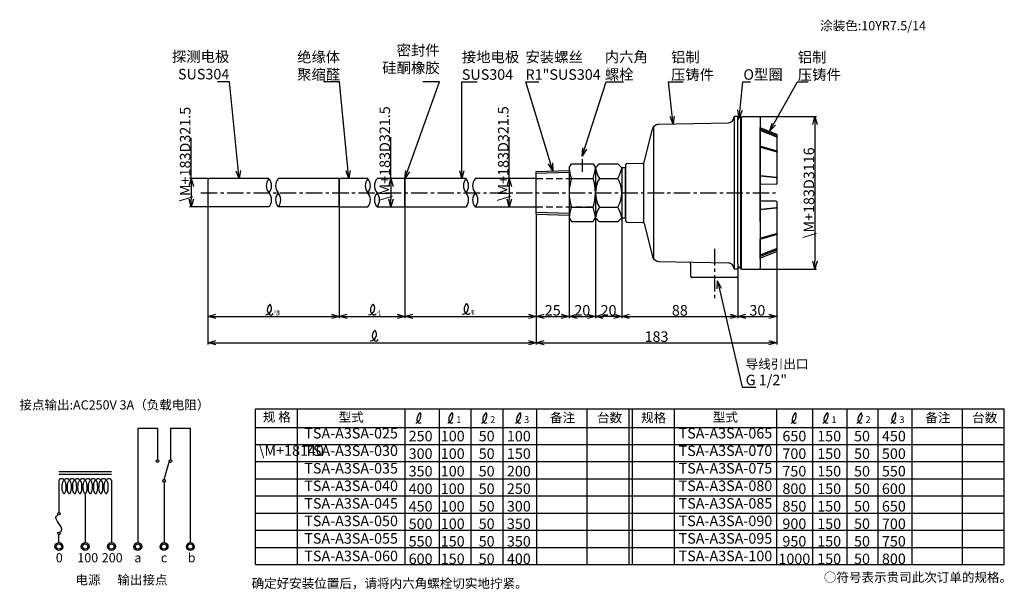
# Model space of a CAD drawing. Extents: x -91 to 658, y 96 to 529.
import ezdxf
from ezdxf.enums import TextEntityAlignment as Align

# ---------------------------------------------------------------- set-up
doc = ezdxf.new("R2010")
doc.units = 0
doc.linetypes.add('CENTER', pattern=[2, 1.25, -0.25, 0.25, -0.25])
doc.linetypes.add('DASHED', pattern=[0.75, 0.5, -0.25])
doc.layers.get('0').update_dxf_attribs({"linetype": 'CONTINUOUS'})
doc.layers.get('DEFPOINTS').update_dxf_attribs({"linetype": 'CONTINUOUS'})
for name, color, linetype in [('中心線', 4, 'CENTER'), ('外形線', 7, 'CONTINUOUS'), ('寸法線', 1, 'CONTINUOUS'), ('細線', 6, 'CONTINUOUS'), ('隠れ線', 3, 'DASHED')]:
    doc.layers.add(name, color=color, linetype=linetype)
doc.styles.add('EXCADSTD', font='monotxt', dxfattribs={"bigfont": 'bigfont'})
doc.styles.get("Standard").update_dxf_attribs({"font": 'ISOCP', "bigfont": 'bigfont.shx'})
doc.dimstyles.new('ISO-25', dxfattribs={"dimtxt": 2.5, "dimasz": 2.5, "dimexe": 1.25, "dimexo": 0.625, "dimtad": 1, "dimtih": 1, "dimdec": 4, "dimdsep": 46, "dimtxsty": 'STANDARD', "dimcen": 2.5, "dimadec": 0, "dimazin": 0, "dimtfac": 1, "dimtdec": 4, "dimtmove": 0, "dimatfit": 3, "dimfxl": 1, "dimtvp": 1, "dimtolj": 1, "dimtzin": 0, "dimarcsym": 0})

# ---------------------------------------------------------------- blocks, each defined once
blk = doc.blocks.new('_OPEN30')
at = {"color": 0, "linetype": 'ByBlock'}
for p, q in [((-1, 0.27), (0, 0)), ((0, 0), (-1, -0.27)), ((0, 0), (-1, 0))]:
    blk.add_line(p, q, dxfattribs=at)
blk = doc.blocks.new('*D6')
at = {"layer": 'DEFPOINTS', "color": 0, "transparency": 16777216}
for p in [(53.29, 408.47), (39.65, 386.97), (53.29, 386.97)]:
    blk.add_point(p, dxfattribs=at)
at = {"layer": '寸法線', "color": 0, "ltscale": 10, "transparency": 16777216}
for p, q in [((39.65, 408.47), (39.65, 439.58)), ((52.66, 408.47), (38.4, 408.47)), ((39.65, 402.47), (39.65, 392.97)), ((52.66, 386.97), (38.4, 386.97))]:
    blk.add_line(p, q, dxfattribs=at)
at = {"layer": '寸法線', "color": 0, "transparency": 16777216, "xscale": 6, "yscale": 6, "zscale": 6}
for p, rotation in [((39.65, 408.47), 90), ((39.65, 386.97), 270)]:
    blk.add_blockref('_OPEN30', p, dxfattribs=dict(at, rotation=rotation))
at = {"layer": '寸法線', "color": 0, "ltscale": 10, "transparency": 16777216, "insert": (35.02, 427.03), "char_height": 8, "attachment_point": 5, "rotation": 90}
blk.add_mtext('\\A1;\\M+183D321.5', dxfattribs=at)
blk = doc.blocks.new('*D7')
at = {"layer": 'DEFPOINTS', "color": 0, "transparency": 16777216}
for p in [(302.29, 408.47), (281.75, 386.97), (302.29, 386.97)]:
    blk.add_point(p, dxfattribs=at)
at = {"layer": '寸法線', "color": 0, "ltscale": 10, "transparency": 16777216}
for p, q in [((281.75, 408.47), (281.75, 440.02)), ((281.75, 402.47), (281.75, 392.97))]:
    blk.add_line(p, q, dxfattribs=at)
at = {"layer": '寸法線', "color": 0, "transparency": 16777216, "xscale": 6, "yscale": 6, "zscale": 6}
for p, rotation in [((281.75, 408.47), 90), ((281.75, 386.97), 270)]:
    blk.add_blockref('_OPEN30', p, dxfattribs=dict(at, rotation=rotation))
at = {"layer": '寸法線', "color": 0, "ltscale": 10, "transparency": 16777216, "insert": (277.12, 427.46), "char_height": 8, "attachment_point": 5, "rotation": 90}
blk.add_mtext('\\A1;\\M+183D321.5', dxfattribs=at)
blk = doc.blocks.new('*D8')
at = {"layer": 'DEFPOINTS', "color": 0, "transparency": 16777216}
for p in [(52.29, 390.72), (152.29, 387.47), (152.29, 303.71)]:
    blk.add_point(p, dxfattribs=at)
at = {"layer": '寸法線', "color": 0, "ltscale": 10, "transparency": 16777216}
for p, q in [((52.29, 390.09), (52.29, 302.46)), ((152.29, 386.84), (152.29, 302.46)), ((58.29, 303.71), (146.29, 303.71))]:
    blk.add_line(p, q, dxfattribs=at)
at = {"layer": '寸法線', "color": 0, "transparency": 16777216, "xscale": 6, "yscale": 6, "zscale": 6, "rotation": 180}
blk.add_blockref('_OPEN30', (52.29, 303.71), dxfattribs=at)
at = {"layer": '寸法線', "color": 0, "transparency": 16777216, "xscale": 6, "yscale": 6, "zscale": 6}
blk.add_blockref('_OPEN30', (152.29, 303.71), dxfattribs=at)
blk = doc.blocks.new('*D9')
at = {"layer": 'DEFPOINTS', "color": 0, "transparency": 16777216}
for p in [(152.29, 387.47), (202.29, 386.97), (202.29, 303.71)]:
    blk.add_point(p, dxfattribs=at)
at = {"layer": '寸法線', "color": 0, "ltscale": 10, "transparency": 16777216}
for p, q in [((152.29, 386.84), (152.29, 302.46)), ((202.29, 386.34), (202.29, 302.46)), ((158.29, 303.71), (196.29, 303.71))]:
    blk.add_line(p, q, dxfattribs=at)
at = {"layer": '寸法線', "color": 0, "transparency": 16777216, "xscale": 6, "yscale": 6, "zscale": 6, "rotation": 180}
blk.add_blockref('_OPEN30', (152.29, 303.71), dxfattribs=at)
at = {"layer": '寸法線', "color": 0, "transparency": 16777216, "xscale": 6, "yscale": 6, "zscale": 6}
blk.add_blockref('_OPEN30', (202.29, 303.71), dxfattribs=at)
blk = doc.blocks.new('*D10')
at = {"layer": 'DEFPOINTS', "color": 0, "transparency": 16777216}
for p in [(202.29, 386.97), (302.29, 381.42), (302.29, 303.71)]:
    blk.add_point(p, dxfattribs=at)
at = {"layer": '寸法線', "color": 0, "ltscale": 10, "transparency": 16777216}
for p, q in [((202.29, 386.34), (202.29, 302.46)), ((302.29, 380.79), (302.29, 302.46)), ((208.29, 303.71), (296.29, 303.71))]:
    blk.add_line(p, q, dxfattribs=at)
at = {"layer": '寸法線', "color": 0, "transparency": 16777216, "xscale": 6, "yscale": 6, "zscale": 6, "rotation": 180}
blk.add_blockref('_OPEN30', (202.29, 303.71), dxfattribs=at)
at = {"layer": '寸法線', "color": 0, "transparency": 16777216, "xscale": 6, "yscale": 6, "zscale": 6}
blk.add_blockref('_OPEN30', (302.29, 303.71), dxfattribs=at)
blk = doc.blocks.new('*D11')
at = {"layer": 'DEFPOINTS', "color": 0, "transparency": 16777216}
for p in [(52.29, 390.72), (302.29, 381.42), (302.29, 283.71)]:
    blk.add_point(p, dxfattribs=at)
at = {"layer": '寸法線', "color": 0, "ltscale": 10, "transparency": 16777216}
for p, q in [((52.29, 390.09), (52.29, 282.46)), ((302.29, 380.79), (302.29, 282.46)), ((58.29, 283.71), (296.29, 283.71))]:
    blk.add_line(p, q, dxfattribs=at)
at = {"layer": '寸法線', "color": 0, "transparency": 16777216, "xscale": 6, "yscale": 6, "zscale": 6, "rotation": 180}
blk.add_blockref('_OPEN30', (52.29, 283.71), dxfattribs=at)
at = {"layer": '寸法線', "color": 0, "transparency": 16777216, "xscale": 6, "yscale": 6, "zscale": 6}
blk.add_blockref('_OPEN30', (302.29, 283.71), dxfattribs=at)
blk = doc.blocks.new('*D12')
at = {"layer": 'DEFPOINTS', "color": 0, "transparency": 16777216}
for p in [(302.29, 381.42), (327.29, 378.72), (327.29, 303.71)]:
    blk.add_point(p, dxfattribs=at)
at = {"layer": '寸法線', "color": 0, "ltscale": 10, "transparency": 16777216}
for p, q in [((302.29, 380.79), (302.29, 302.46)), ((327.29, 378.09), (327.29, 302.46)), ((308.29, 303.71), (321.29, 303.71))]:
    blk.add_line(p, q, dxfattribs=at)
at = {"layer": '寸法線', "color": 0, "transparency": 16777216, "xscale": 6, "yscale": 6, "zscale": 6, "rotation": 180}
blk.add_blockref('_OPEN30', (302.29, 303.71), dxfattribs=at)
at = {"layer": '寸法線', "color": 0, "transparency": 16777216, "xscale": 6, "yscale": 6, "zscale": 6}
blk.add_blockref('_OPEN30', (327.29, 303.71), dxfattribs=at)
at = {"layer": '寸法線', "color": 0, "ltscale": 10, "transparency": 16777216, "insert": (314.79, 308.34), "char_height": 8, "attachment_point": 5}
blk.add_mtext('\\A1;25', dxfattribs=at)
blk = doc.blocks.new('*D13')
at = {"layer": 'DEFPOINTS', "color": 0, "transparency": 16777216}
for p in [(458.29, 455.71), (458.29, 339.72), (514.4, 339.72)]:
    blk.add_point(p, dxfattribs=at)
at = {"layer": '寸法線', "color": 0, "ltscale": 10, "transparency": 16777216}
for p, q in [((458.92, 455.71), (515.65, 455.71)), ((514.4, 449.71), (514.4, 345.72)), ((458.92, 339.72), (515.65, 339.72))]:
    blk.add_line(p, q, dxfattribs=at)
at = {"layer": '寸法線', "color": 0, "transparency": 16777216, "xscale": 6, "yscale": 6, "zscale": 6}
for p, rotation in [((514.4, 455.71), 90), ((514.4, 339.72), 270)]:
    blk.add_blockref('_OPEN30', p, dxfattribs=dict(at, rotation=rotation))
at = {"layer": '寸法線', "color": 0, "ltscale": 10, "transparency": 16777216, "insert": (509.77, 397.72), "char_height": 8, "attachment_point": 5, "rotation": 90}
blk.add_mtext('\\A1;\\M+183D3116', dxfattribs=at)
blk = doc.blocks.new('*D14')
at = {"layer": 'DEFPOINTS', "color": 0, "transparency": 16777216}
for p in [(327.29, 378.72), (347.29, 378.72), (347.29, 303.71)]:
    blk.add_point(p, dxfattribs=at)
at = {"layer": '寸法線', "color": 0, "ltscale": 10, "transparency": 16777216}
for p, q in [((327.29, 378.09), (327.29, 302.46)), ((347.29, 378.09), (347.29, 302.46)), ((333.29, 303.71), (341.29, 303.71))]:
    blk.add_line(p, q, dxfattribs=at)
at = {"layer": '寸法線', "color": 0, "transparency": 16777216, "xscale": 6, "yscale": 6, "zscale": 6, "rotation": 180}
blk.add_blockref('_OPEN30', (327.29, 303.71), dxfattribs=at)
at = {"layer": '寸法線', "color": 0, "transparency": 16777216, "xscale": 6, "yscale": 6, "zscale": 6}
blk.add_blockref('_OPEN30', (347.29, 303.71), dxfattribs=at)
at = {"layer": '寸法線', "color": 0, "ltscale": 10, "transparency": 16777216, "insert": (337.29, 308.34), "char_height": 8, "attachment_point": 5}
blk.add_mtext('\\A1;20', dxfattribs=at)
blk = doc.blocks.new('*D15')
at = {"layer": 'DEFPOINTS', "color": 0, "transparency": 16777216}
for p in [(302.29, 381.42), (485.29, 353.49), (485.29, 283.71)]:
    blk.add_point(p, dxfattribs=at)
at = {"layer": '寸法線', "color": 0, "ltscale": 10, "transparency": 16777216}
for p, q in [((302.29, 380.79), (302.29, 282.46)), ((485.29, 352.87), (485.29, 282.46)), ((308.29, 283.71), (479.29, 283.71))]:
    blk.add_line(p, q, dxfattribs=at)
at = {"layer": '寸法線', "color": 0, "transparency": 16777216, "xscale": 6, "yscale": 6, "zscale": 6, "rotation": 180}
blk.add_blockref('_OPEN30', (302.29, 283.71), dxfattribs=at)
at = {"layer": '寸法線', "color": 0, "transparency": 16777216, "xscale": 6, "yscale": 6, "zscale": 6}
blk.add_blockref('_OPEN30', (485.29, 283.71), dxfattribs=at)
at = {"layer": '寸法線', "color": 0, "ltscale": 10, "transparency": 16777216, "insert": (393.79, 288.35), "char_height": 8, "attachment_point": 5}
blk.add_mtext('\\A1;183', dxfattribs=at)
blk = doc.blocks.new('静電容量センサ')
at = {"layer": '中心線', "ltscale": 10}
blk.add_line((1088.4, 1052.03), (1088.4, 1013.72), dxfattribs=at)
at = {"layer": '外形線', "ltscale": 10}
for p, q in [((1046.02, 1146.81), (1099.1, 1148.02)), ((1103.4, 1152.69), (1103.4, 1152.41)), ((1106.4, 1152.69), (1103.4, 1152.69)), ((1106.4, 1040.71), (1106.4, 1152.69)), ((1108.9, 1152.69), (1108.4, 1152.18)), ((1108.4, 1152.18), (1108.4, 1037.19)), ((1108.4, 1151.19), (1108.4, 1150.69)), ((1108.9, 1152.69), (1122.91, 1152.44)), ((1123.4, 1151.94), (1123.4, 1037.44)), ((1035.03, 1117.94), (1041.28, 1143.02)), ((1123.4, 1143.33), (1123.4, 1144.29)), ((1123.4, 1142.36), (1123.4, 1142.98)), ((1123.4, 1130.42), (1123.4, 1142.02)), ((1123.71, 1144.17), (1135.59, 1139.38)), ((1135.9, 1138.91), (1135.9, 1101.65)), ((1123.4, 1108.08), (1123.4, 1130.42)), ((1123.4, 1129.71), (1123.4, 1130.04)), ((1021.88, 1116.96), (1034.06, 1117.19)), ((1020.9, 1115.96), (1020.9, 1073.41)), ((1123.4, 1107.82), (1123.4, 1108.7)), ((1123.4, 1100.45), (1123.4, 1108.08)), ((1123.4, 1088.93), (1123.4, 1100.45)), ((1135.41, 1101.15), (1123.89, 1100.95)), ((1123.4, 1081.29), (1123.4, 1088.93)), ((1135.41, 1088.23), (1123.89, 1088.43)), ((1135.9, 1087.73), (1135.9, 1083.49)), ((1123.4, 1081.75), (1123.4, 1082)), ((1123.4, 1072.96), (1123.4, 1081.29)), ((1135.9, 1083.75), (1135.9, 1063.95)), ((1021.88, 1072.41), (1034.07, 1072.2)), ((1123.4, 1072.96), (1123.4, 1059.66)), ((1035.02, 1071.44), (1041.28, 1046.35)), ((1123.4, 1058.95), (1123.4, 1059.66)), ((1123.4, 1047.01), (1123.4, 1058.95)), ((1135.9, 1063.95), (1135.9, 1063.25)), ((1135.9, 1063.25), (1135.9, 1052.53)), ((1123.71, 1045.2), (1135.59, 1050)), ((1135.9, 1052.53), (1135.9, 1051.56)), ((1135.9, 1051.56), (1135.9, 1050.46)), ((1046.02, 1042.56), (1099.1, 1041.36)), ((1123.4, 1046.05), (1123.4, 1047.01)), ((1123.4, 1044.74), (1123.4, 1046.05)), ((1123.4, 1044.75), (1123.4, 1037.44)), ((1070.4, 1031.19), (1070.4, 1041.03)), ((1103.4, 1036.96), (1103.4, 1036.69)), ((1106.4, 1036.69), (1103.4, 1036.69)), ((1106.4, 1040.71), (1106.4, 1031.19)), ((1108.4, 1038.19), (1108.4, 1038.69)), ((1108.9, 1036.69), (1108.4, 1037.19)), ((1108.9, 1036.69), (1122.91, 1036.94)), ((1105.4, 1030.19), (1071.4, 1030.19))]:
    blk.add_line(p, q, dxfattribs=at)
for centre, radius, start, end in [((1046.13, 1141.81), 5, 91.3, 166), ((1099, 1152.41), 4.4, 271.3, 0), ((1107.9, 1150.16), 1.5, 70.52878, 180), ((1122.9, 1151.94), 0.5, 359.99925, 89), ((1123.9, 1144.63), 0.5, 180.01903, 248.02502), ((1135.4, 1138.91), 0.5, 359.99714, 68.02502), ((1021.9, 1115.96), 1, 91, 180), ((1034.06, 1118.19), 1, 270, 346), ((1034.06, 1118.19), 1, 270, 346), ((1123.9, 1100.45), 0.5, 91, 180), ((1135.4, 1101.65), 0.5, 271, 359.99714), ((1123.9, 1088.93), 0.5, 180, 269), ((1135.4, 1087.73), 0.5, 0.00286, 89), ((1021.9, 1073.41), 1, 180, 269), ((1034.05, 1071.2), 1, 14, 89), ((1135.4, 1050.46), 0.5, 291.97498, 0), ((1046.13, 1047.56), 5, 194, 268.7), ((1069.4, 1041.03), 1, 0, 88.7), ((1123.9, 1044.74), 0.5, 111.97498, 180), ((1099, 1036.96), 4.4, 0, 88.7), ((1107.9, 1039.21), 1.5, 180, 289.47122), ((1122.9, 1037.44), 0.5, 271, 359.98445), ((1071.4, 1031.19), 1, 180, 270), ((1105.4, 1031.19), 1, 270, 0)]:
    blk.add_arc(centre, radius, start, end, dxfattribs=at)
at = {"layer": '細線', "ltscale": 10}
for p, q in [((1103.4, 1152.69), (1103.4, 1036.96)), ((1108.9, 1152.69), (1108.9, 1036.69)), ((1108.9, 1152.68), (1108.9, 1036.69)), ((1042.2, 1144.91), (1042.2, 1044.47)), ((1135.58, 1138.28), (1123.72, 1142.86)), ((1135.58, 1137.31), (1123.72, 1141.89)), ((1135.53, 1126.61), (1123.76, 1129.94)), ((1135.53, 1125.9), (1123.76, 1129.23)), ((1034.84, 1072.19), (1034.84, 1117.2)), ((1135.45, 1106.38), (1123.85, 1107.58)), ((1135.45, 1106.12), (1123.85, 1107.32)), ((1135.45, 1083.25), (1123.85, 1082.05)), ((1135.45, 1082.99), (1123.85, 1081.79)), ((1135.53, 1063.47), (1123.76, 1060.14)), ((1135.53, 1062.76), (1123.76, 1059.43)), ((1135.58, 1052.06), (1123.72, 1047.48)), ((1135.58, 1051.1), (1123.72, 1046.51))]:
    blk.add_line(p, q, dxfattribs=at)
for centre, start, end in [((1123.9, 1143.33), 180, 248.87495), ((1123.9, 1142.36), 180, 248.87495), ((1135.4, 1137.81), 359.99714, 68.87495), ((1135.4, 1136.84), 359.99714, 68.87495), ((1123.9, 1130.42), 180, 254.20683), ((1123.9, 1129.71), 180, 254.20683), ((1135.4, 1126.13), 359.99714, 74.20683), ((1135.4, 1125.42), 359.99714, 74.20683), ((1123.9, 1108.08), 180, 264.08936), ((1123.9, 1107.82), 180, 264.08936), ((1135.4, 1105.88), 359.97894, 84.08936), ((1135.4, 1105.62), 359.99714, 84.08936), ((1123.9, 1081.55), 95.91064, 180), ((1123.9, 1081.29), 95.91064, 180), ((1135.4, 1083.75), 275.91064, 0.00286), ((1135.4, 1083.49), 275.91064, 0.002), ((1123.9, 1059.66), 105.79317, 180), ((1123.9, 1058.95), 105.79317, 180), ((1135.4, 1063.95), 285.79317, 0.00477), ((1135.4, 1063.25), 285.79317, 0), ((1135.4, 1052.53), 291.12505, 0), ((1135.4, 1051.56), 291.12505, 0), ((1123.9, 1047.01), 111.12505, 180), ((1123.9, 1046.05), 111.12505, 179.92331)]:
    blk.add_arc(centre, 0.5, start, end, dxfattribs=at)
blk = doc.blocks.new('*D18')
at = {"layer": 'DEFPOINTS', "color": 0, "transparency": 16777216}
for p in [(485.29, 353.49), (455.79, 334.22), (485.29, 303.71)]:
    blk.add_point(p, dxfattribs=at)
at = {"layer": '寸法線', "color": 0, "ltscale": 10, "transparency": 16777216}
for p, q in [((485.29, 352.87), (485.29, 302.46)), ((455.79, 333.59), (455.79, 302.46)), ((461.79, 303.71), (479.29, 303.71))]:
    blk.add_line(p, q, dxfattribs=at)
at = {"layer": '寸法線', "color": 0, "transparency": 16777216, "xscale": 6, "yscale": 6, "zscale": 6, "rotation": 180}
blk.add_blockref('_OPEN30', (455.79, 303.71), dxfattribs=at)
at = {"layer": '寸法線', "color": 0, "transparency": 16777216, "xscale": 6, "yscale": 6, "zscale": 6}
blk.add_blockref('_OPEN30', (485.29, 303.71), dxfattribs=at)
at = {"layer": '寸法線', "color": 0, "ltscale": 10, "transparency": 16777216, "insert": (470.54, 308.34), "char_height": 8, "attachment_point": 5}
blk.add_mtext('\\A1;30', dxfattribs=at)
blk = doc.blocks.new('*D19')
at = {"layer": 'DEFPOINTS', "color": 0, "transparency": 16777216}
for p in [(367.29, 378.72), (455.79, 334.22), (455.79, 303.71)]:
    blk.add_point(p, dxfattribs=at)
at = {"layer": '寸法線', "color": 0, "ltscale": 10, "transparency": 16777216}
for p, q in [((367.29, 378.09), (367.29, 302.46)), ((455.79, 333.59), (455.79, 302.46)), ((373.29, 303.71), (449.79, 303.71))]:
    blk.add_line(p, q, dxfattribs=at)
at = {"layer": '寸法線', "color": 0, "transparency": 16777216, "xscale": 6, "yscale": 6, "zscale": 6, "rotation": 180}
blk.add_blockref('_OPEN30', (367.29, 303.71), dxfattribs=at)
at = {"layer": '寸法線', "color": 0, "transparency": 16777216, "xscale": 6, "yscale": 6, "zscale": 6}
blk.add_blockref('_OPEN30', (455.79, 303.71), dxfattribs=at)
at = {"layer": '寸法線', "color": 0, "ltscale": 10, "transparency": 16777216, "insert": (411.54, 308.36), "char_height": 8, "attachment_point": 5}
blk.add_mtext('\\A1;88', dxfattribs=at)
blk = doc.blocks.new('*D21')
at = {"layer": 'DEFPOINTS', "color": 0, "transparency": 16777216}
for p in [(202.29, 408.47), (191.59, 386.97), (202.29, 386.97)]:
    blk.add_point(p, dxfattribs=at)
at = {"layer": '寸法線', "color": 0, "ltscale": 10, "transparency": 16777216}
for p, q in [((191.59, 408.47), (191.59, 440.02)), ((191.59, 402.47), (191.59, 392.97))]:
    blk.add_line(p, q, dxfattribs=at)
at = {"layer": '寸法線', "color": 0, "transparency": 16777216, "xscale": 6, "yscale": 6, "zscale": 6}
for p, rotation in [((191.59, 408.47), 90), ((191.59, 386.97), 270)]:
    blk.add_blockref('_OPEN30', p, dxfattribs=dict(at, rotation=rotation))
at = {"layer": '寸法線', "color": 0, "ltscale": 10, "transparency": 16777216, "insert": (186.96, 427.46), "char_height": 8, "attachment_point": 5, "rotation": 90}
blk.add_mtext('\\A1;\\M+183D321.5', dxfattribs=at)
blk = doc.blocks.new('*D22')
at = {"layer": 'DEFPOINTS', "color": 0, "transparency": 16777216}
for p in [(347.29, 378.72), (367.29, 378.72), (347.29, 303.71)]:
    blk.add_point(p, dxfattribs=at)
at = {"layer": '寸法線', "color": 0, "ltscale": 10, "transparency": 16777216}
for p, q in [((347.29, 378.09), (347.29, 302.46)), ((367.29, 378.09), (367.29, 302.46)), ((361.29, 303.71), (353.29, 303.71))]:
    blk.add_line(p, q, dxfattribs=at)
at = {"layer": '寸法線', "color": 0, "transparency": 16777216, "xscale": 6, "yscale": 6, "zscale": 6, "rotation": 180}
blk.add_blockref('_OPEN30', (347.29, 303.71), dxfattribs=at)
at = {"layer": '寸法線', "color": 0, "transparency": 16777216, "xscale": 6, "yscale": 6, "zscale": 6}
blk.add_blockref('_OPEN30', (367.29, 303.71), dxfattribs=at)
at = {"layer": '寸法線', "color": 0, "ltscale": 10, "transparency": 16777216, "insert": (357.29, 308.34), "char_height": 8, "attachment_point": 5}
blk.add_mtext('\\A1;20', dxfattribs=at)

msp = doc.modelspace()

# ---------------------------------------------------------------- linework, layer by layer
at = {"layer": '中心線', "ltscale": 10}
msp.add_line((46.98, 397.72), (484.36, 397.72), dxfattribs=at)
at = {"layer": '外形線'}
for p, q in [((302.29, 414.02), (327.29, 414.8)), ((302.29, 381.42), (302.29, 414.02)), ((327.29, 416.72), (328.99, 419.66)), ((327.29, 416.72), (327.29, 378.72)), ((328.99, 419.66), (345.59, 419.66)), ((345.59, 419.66), (347.29, 416.72)), ((347.29, 416.72), (347.29, 378.72)), ((53.29, 408.47), (52.29, 407.47)), ((52.29, 407.47), (52.29, 387.97)), ((98.79, 408.47), (53.29, 408.47)), ((152.29, 408.47), (105.79, 408.47)), ((152.29, 386.97), (152.29, 408.47)), ((53.29, 386.97), (52.29, 387.97)), ((98.79, 386.97), (53.29, 386.97)), ((152.29, 386.97), (105.79, 386.97)), ((302.29, 381.42), (327.29, 380.64)), ((327.29, 378.72), (328.99, 375.78)), ((328.99, 375.78), (345.59, 375.78)), ((345.59, 375.78), (347.29, 378.72))]:
    msp.add_line(p, q, dxfattribs=at)
at = {"layer": '外形線', "ltscale": 10}
for p, q in [((347.29, 416.72), (347.29, 378.72)), ((347.29, 416.72), (347.29, 378.72)), ((350.29, 419.66), (364.29, 419.66)), ((367.29, 416.72), (367.29, 378.72)), ((350.29, 375.78), (364.29, 375.78))]:
    msp.add_line(p, q, dxfattribs=at)
at = {"layer": '外形線'}
msp.add_lwpolyline([(367.29, 378.72), (370.29, 378.72), (370.29, 416.72), (367.29, 416.72)], close=True, dxfattribs=at)
for points in [[(174.04, 408.47), (152.79, 408.47), (152.29, 407.97), (152.29, 387.47), (152.79, 386.97), (174.04, 386.97)], [(181.04, 386.97), (202.29, 386.97), (202.29, 408.47), (181.04, 408.47)], [(248.79, 408.47), (202.79, 408.47), (202.29, 407.97), (202.29, 387.47), (202.79, 386.97), (248.79, 386.97)], [(255.79, 386.97), (302.29, 386.97), (302.29, 408.47), (255.79, 408.47)]]:
    msp.add_lwpolyline(points, dxfattribs=at)
at = {"layer": '外形線', "ltscale": 10}
for centre, start, end in [((363.8, 402.86), 128.82417, 140.00493), ((350.78, 402.86), 39.99507, 51.17583), ((363.8, 392.57), 219.99507, 231.17583), ((350.78, 392.57), 308.82417, 320.00493)]:
    msp.add_arc(centre, 21.56, start, end, dxfattribs=at)
at = {"layer": '寸法線'}
for p, q in [((88.54, 233.44), (658.5, 233.44)), ((88.54, 114.95), (88.54, 233.44)), ((120.54, 114.95), (120.54, 233.44)), ((341.1, 114.95), (341.1, 233.44)), ((372.86, 114.95), (372.86, 233.44)), ((375.39, 114.95), (375.39, 233.44)), ((407.39, 114.95), (407.39, 233.44)), ((626.74, 114.95), (626.74, 233.44)), ((658.5, 114.95), (658.5, 233.44)), ((-1.07, 218.72), (13.93, 218.72)), ((-1.07, 218.72), (-1.07, 131.72)), ((13.93, 218.72), (13.93, 194.72)), ((23.93, 218.72), (23.93, 194.72)), ((23.93, 218.72), (38.93, 218.72)), ((38.93, 218.72), (38.93, 131.72)), ((88.54, 219.37), (658.5, 219.37)), ((88.54, 206.32), (658.5, 206.32)), ((18.93, 179.72), (22.97, 193.99)), ((88.54, 193.27), (658.5, 193.27)), ((-61.07, 185.72), (-21.07, 185.72)), ((-61.07, 183.72), (-21.07, 183.72)), ((88.54, 180.21), (658.5, 180.21)), ((-61.07, 179.22), (-61.07, 154.72)), ((-21.07, 179.22), (-21.07, 131.72)), ((18.93, 177.72), (18.93, 131.72)), ((-41.07, 168.91), (-41.07, 131.72)), ((88.54, 167.16), (658.5, 167.16)), ((88.54, 154.11), (658.5, 154.11)), ((-61.07, 131.72), (-61.07, 137.72)), ((88.54, 141.06), (658.5, 141.06)), ((88.54, 128), (658.5, 128)), ((88.54, 114.95), (658.5, 114.95))]:
    msp.add_line(p, q, dxfattribs=at)
at = {"layer": '寸法線', "ltscale": 10}
for p, q in [((202.14, 233.44), (202.14, 114.95)), ((228.27, 233.44), (228.27, 114.95)), ((252.48, 233.44), (252.48, 114.95)), ((276.7, 233.44), (276.7, 114.95)), ((302.55, 233.44), (302.55, 114.95)), ((485.1, 233.44), (485.1, 114.95)), ((512.5, 233.44), (512.5, 114.95)), ((538.58, 233.44), (538.58, 114.95)), ((562.35, 233.44), (562.35, 114.95)), ((588.2, 233.44), (588.2, 114.95))]:
    msp.add_line(p, q, dxfattribs=at)
at = {"layer": '寸法線'}
for centre, radius in [((13.93, 193.72), 1), ((23.93, 193.72), 1), ((18.93, 178.72), 1), ((-61.07, 153.72), 1), ((-61.07, 138.72), 1), ((-61.07, 128.72), 3), ((-61.07, 128.72), 2), ((-41.07, 128.72), 3), ((-41.07, 128.72), 2), ((-21.07, 128.72), 3), ((-21.07, 128.72), 2), ((-1.07, 128.72), 3), ((-1.07, 128.72), 2), ((18.93, 128.72), 3), ((18.93, 128.72), 2), ((38.93, 128.72), 3), ((38.93, 128.72), 2)]:
    msp.add_circle(centre, radius, dxfattribs=at)
for centre, radius, start, end in [((95.78, 309.81), 5.01, 273.28047, 33.41591), ((95.77, 309.81), 5.02, 274.62893, 33.37403), ((102.13, 308.81), 4.63, 123.46902, 239.77401), ((102.13, 308.81), 4.63, 123.46902, 239.7739), ((99.73, 312.44), 0.269, 28.23095, 123.88385), ((174.3, 309.93), 5.01, 273.28047, 33.41591), ((174.29, 309.93), 5.02, 274.62893, 33.37403), ((180.65, 308.93), 4.63, 123.46902, 239.77401), ((180.65, 308.93), 4.63, 123.46902, 239.7739), ((178.25, 312.57), 0.269, 28.23095, 123.88385), ((245.58, 310.34), 5.01, 273.28047, 33.41591), ((245.57, 310.34), 5.02, 274.62893, 33.37403), ((251.93, 309.34), 4.63, 123.46902, 239.77401), ((251.93, 309.34), 4.63, 123.46902, 239.7739), ((249.52, 312.97), 0.269, 28.23095, 123.88385), ((100.32, 306.49), 1.76, 252.9034, 337.41261), ((178.84, 306.61), 1.76, 252.9034, 337.41261), ((250.11, 307.02), 1.76, 252.9034, 337.41261), ((175.64, 290.07), 5.01, 273.28047, 33.41591), ((175.63, 290.07), 5.02, 274.62893, 33.37403), ((181.99, 289.06), 4.63, 123.46902, 239.77401), ((181.99, 289.06), 4.63, 123.46902, 239.7739), ((179.59, 292.7), 0.269, 28.23095, 123.88385), ((180.18, 286.75), 1.76, 252.9034, 337.41261), ((-57.07, 169.41), 0.5, 224.04994, 315.95006), ((-53.07, 169.41), 0.5, 224.04994, 315.95006), ((-49.07, 169.41), 0.5, 224.04994, 315.95006), ((-45.07, 169.41), 0.5, 224.04994, 315.95006), ((-41.07, 169.41), 0.5, 224.04994, 315.95006), ((-37.07, 169.41), 0.5, 224.04994, 315.95006), ((-33.07, 169.41), 0.5, 224.04994, 315.95006), ((-29.07, 169.41), 0.5, 224.04994, 315.95006), ((-25.07, 169.41), 0.5, 224.04994, 315.95006)]:
    msp.add_arc(centre, radius, start, end, dxfattribs=at)
at = {"layer": '寸法線', "ltscale": 10}
for points in [[(210.58, 222.56), (211.63, 223.05), (214.39, 224.32), (215.06, 233.22), (211.12, 226.82), (211.3, 223.57), (213.37, 222.3), (214.29, 222.76), (214.67, 222.95)], [(234.82, 222.56), (235.87, 223.05), (238.63, 224.32), (239.3, 233.22), (235.36, 226.82), (235.54, 223.57), (237.61, 222.3), (238.52, 222.76), (238.91, 222.95)], [(260.67, 222.56), (261.72, 223.05), (264.48, 224.32), (265.15, 233.22), (261.21, 226.82), (261.39, 223.57), (263.46, 222.3), (264.37, 222.76), (264.76, 222.95)], [(286.52, 222.56), (287.57, 223.05), (290.33, 224.32), (291, 233.22), (287.06, 226.82), (287.24, 223.57), (289.31, 222.3), (290.23, 222.76), (290.61, 222.95)], [(496.22, 222.56), (497.27, 223.05), (500.03, 224.32), (500.7, 233.22), (496.77, 226.82), (496.94, 223.57), (499.01, 222.3), (499.93, 222.76), (500.31, 222.95)], [(520.46, 222.56), (521.51, 223.05), (524.27, 224.32), (524.94, 233.22), (521, 226.82), (521.18, 223.57), (523.25, 222.3), (524.17, 222.76), (524.55, 222.95)], [(546.31, 222.56), (547.36, 223.05), (550.12, 224.32), (550.79, 233.22), (546.86, 226.82), (547.03, 223.57), (549.1, 222.3), (550.02, 222.76), (550.4, 222.95)], [(572.16, 222.56), (573.22, 223.05), (575.97, 224.32), (576.64, 233.22), (572.71, 226.82), (572.88, 223.57), (574.95, 222.3), (575.87, 222.76), (576.25, 222.95)]]:
    msp.add_open_spline(points, degree=3, knots=[0, 0, 0, 0, 3.546054, 9.278996, 13.899701, 17.095397, 18.794705, 20.027047, 20.027047, 20.027047, 20.027047], dxfattribs=at)
at = {"layer": '寸法線'}
for points, knots in [([(-57.07, 179.22), (-57.22, 179.39), (-57.73, 179.97), (-59.07, 180.39), (-60.4, 179.97), (-60.91, 179.39), (-61.07, 179.22)], [0, 0, 0, 0, 0.707107, 2.288246, 3.869384, 4.576491, 4.576491, 4.576491, 4.576491]), ([(-53.07, 179.22), (-53.22, 179.39), (-53.73, 179.97), (-55.07, 180.39), (-56.4, 179.97), (-56.91, 179.39), (-57.07, 179.22)], [0, 0, 0, 0, 0.707107, 2.288246, 3.869384, 4.576491, 4.576491, 4.576491, 4.576491]), ([(-49.07, 179.22), (-49.22, 179.39), (-49.73, 179.97), (-51.07, 180.39), (-52.4, 179.97), (-52.91, 179.39), (-53.07, 179.22)], [0, 0, 0, 0, 0.707107, 2.288246, 3.869384, 4.576491, 4.576491, 4.576491, 4.576491]), ([(-45.07, 179.22), (-45.22, 179.39), (-45.73, 179.97), (-47.07, 180.39), (-48.4, 179.97), (-48.91, 179.39), (-49.07, 179.22)], [0, 0, 0, 0, 0.707107, 2.288246, 3.869384, 4.576491, 4.576491, 4.576491, 4.576491]), ([(-41.07, 179.22), (-41.22, 179.39), (-41.73, 179.97), (-43.07, 180.39), (-44.4, 179.97), (-44.91, 179.39), (-45.07, 179.22)], [0, 0, 0, 0, 0.707107, 2.288246, 3.869384, 4.576491, 4.576491, 4.576491, 4.576491]), ([(-37.07, 179.22), (-37.22, 179.39), (-37.73, 179.97), (-39.07, 180.39), (-40.4, 179.97), (-40.91, 179.39), (-41.07, 179.22)], [0, 0, 0, 0, 0.707107, 2.288246, 3.869384, 4.576491, 4.576491, 4.576491, 4.576491]), ([(-33.07, 179.22), (-33.22, 179.39), (-33.73, 179.97), (-35.07, 180.39), (-36.4, 179.97), (-36.91, 179.39), (-37.07, 179.22)], [0, 0, 0, 0, 0.707107, 2.288246, 3.869384, 4.576491, 4.576491, 4.576491, 4.576491]), ([(-29.07, 179.22), (-29.22, 179.39), (-29.73, 179.97), (-31.07, 180.39), (-32.4, 179.97), (-32.91, 179.39), (-33.07, 179.22)], [0, 0, 0, 0, 0.707107, 2.288246, 3.869384, 4.576491, 4.576491, 4.576491, 4.576491]), ([(-25.07, 179.22), (-25.22, 179.39), (-25.73, 179.97), (-27.07, 180.39), (-28.4, 179.97), (-28.91, 179.39), (-29.07, 179.22)], [0, 0, 0, 0, 0.707107, 2.288246, 3.869384, 4.576491, 4.576491, 4.576491, 4.576491]), ([(-21.07, 179.22), (-21.22, 179.39), (-21.73, 179.97), (-23.07, 180.39), (-24.4, 179.97), (-24.91, 179.39), (-25.07, 179.22)], [0, 0, 0, 0, 0.707107, 2.288246, 3.869384, 4.576491, 4.576491, 4.576491, 4.576491]), ([(-57.42, 169.06), (-57.47, 169.11), (-58.66, 170.4), (-58.53, 174.05), (-58.55, 177.83), (-57.24, 179.05), (-57.07, 179.22)], [0.496982, 0.496982, 0.496982, 0.496982, 0.707107, 5.806126, 10.415899, 11.123005, 11.123005, 11.123005, 11.123005]), ([(-56.71, 169.06), (-56.66, 169.11), (-55.47, 170.4), (-55.6, 174.05), (-55.58, 177.83), (-56.89, 179.05), (-57.07, 179.22)], [0.496982, 0.496982, 0.496982, 0.496982, 0.707107, 5.806126, 10.415899, 11.123005, 11.123005, 11.123005, 11.123005]), ([(-53.42, 169.06), (-53.47, 169.11), (-54.66, 170.4), (-54.53, 174.05), (-54.55, 177.83), (-53.24, 179.05), (-53.07, 179.22)], [0.496982, 0.496982, 0.496982, 0.496982, 0.707107, 5.806126, 10.415899, 11.123005, 11.123005, 11.123005, 11.123005]), ([(-52.71, 169.06), (-52.66, 169.11), (-51.47, 170.4), (-51.6, 174.05), (-51.58, 177.83), (-52.89, 179.05), (-53.07, 179.22)], [0.496982, 0.496982, 0.496982, 0.496982, 0.707107, 5.806126, 10.415899, 11.123005, 11.123005, 11.123005, 11.123005]), ([(-49.42, 169.06), (-49.47, 169.11), (-50.66, 170.4), (-50.53, 174.05), (-50.55, 177.83), (-49.24, 179.05), (-49.07, 179.22)], [0.496982, 0.496982, 0.496982, 0.496982, 0.707107, 5.806126, 10.415899, 11.123005, 11.123005, 11.123005, 11.123005]), ([(-48.71, 169.06), (-48.66, 169.11), (-47.47, 170.4), (-47.6, 174.05), (-47.58, 177.83), (-48.89, 179.05), (-49.07, 179.22)], [0.496982, 0.496982, 0.496982, 0.496982, 0.707107, 5.806126, 10.415899, 11.123005, 11.123005, 11.123005, 11.123005]), ([(-45.42, 169.06), (-45.47, 169.11), (-46.66, 170.4), (-46.53, 174.05), (-46.55, 177.83), (-45.24, 179.05), (-45.07, 179.22)], [0.496982, 0.496982, 0.496982, 0.496982, 0.707107, 5.806126, 10.415899, 11.123005, 11.123005, 11.123005, 11.123005]), ([(-44.71, 169.06), (-44.66, 169.11), (-43.47, 170.4), (-43.6, 174.05), (-43.58, 177.83), (-44.89, 179.05), (-45.07, 179.22)], [0.496982, 0.496982, 0.496982, 0.496982, 0.707107, 5.806126, 10.415899, 11.123005, 11.123005, 11.123005, 11.123005]), ([(-41.42, 169.06), (-41.47, 169.11), (-42.66, 170.4), (-42.53, 174.05), (-42.55, 177.83), (-41.24, 179.05), (-41.07, 179.22)], [0.496982, 0.496982, 0.496982, 0.496982, 0.707107, 5.806126, 10.415899, 11.123005, 11.123005, 11.123005, 11.123005]), ([(-40.71, 169.06), (-40.66, 169.11), (-39.47, 170.4), (-39.6, 174.05), (-39.58, 177.83), (-40.89, 179.05), (-41.07, 179.22)], [0.496982, 0.496982, 0.496982, 0.496982, 0.707107, 5.806126, 10.415899, 11.123005, 11.123005, 11.123005, 11.123005]), ([(-37.42, 169.06), (-37.47, 169.11), (-38.66, 170.4), (-38.53, 174.05), (-38.55, 177.83), (-37.24, 179.05), (-37.07, 179.22)], [0.496982, 0.496982, 0.496982, 0.496982, 0.707107, 5.806126, 10.415899, 11.123005, 11.123005, 11.123005, 11.123005]), ([(-36.71, 169.06), (-36.66, 169.11), (-35.47, 170.4), (-35.6, 174.05), (-35.58, 177.83), (-36.89, 179.05), (-37.07, 179.22)], [0.496982, 0.496982, 0.496982, 0.496982, 0.707107, 5.806126, 10.415899, 11.123005, 11.123005, 11.123005, 11.123005]), ([(-33.42, 169.06), (-33.47, 169.11), (-34.66, 170.4), (-34.53, 174.05), (-34.55, 177.83), (-33.24, 179.05), (-33.07, 179.22)], [0.496982, 0.496982, 0.496982, 0.496982, 0.707107, 5.806126, 10.415899, 11.123005, 11.123005, 11.123005, 11.123005]), ([(-32.71, 169.06), (-32.66, 169.11), (-31.47, 170.4), (-31.6, 174.05), (-31.58, 177.83), (-32.89, 179.05), (-33.07, 179.22)], [0.496982, 0.496982, 0.496982, 0.496982, 0.707107, 5.806126, 10.415899, 11.123005, 11.123005, 11.123005, 11.123005]), ([(-29.42, 169.06), (-29.47, 169.11), (-30.66, 170.4), (-30.53, 174.05), (-30.55, 177.83), (-29.24, 179.05), (-29.07, 179.22)], [0.496982, 0.496982, 0.496982, 0.496982, 0.707107, 5.806126, 10.415899, 11.123005, 11.123005, 11.123005, 11.123005]), ([(-28.71, 169.06), (-28.66, 169.11), (-27.47, 170.4), (-27.6, 174.05), (-27.58, 177.83), (-28.89, 179.05), (-29.07, 179.22)], [0.496982, 0.496982, 0.496982, 0.496982, 0.707107, 5.806126, 10.415899, 11.123005, 11.123005, 11.123005, 11.123005]), ([(-25.42, 169.06), (-25.47, 169.11), (-26.66, 170.4), (-26.53, 174.05), (-26.55, 177.83), (-25.24, 179.05), (-25.07, 179.22)], [0.496982, 0.496982, 0.496982, 0.496982, 0.707107, 5.806126, 10.415899, 11.123005, 11.123005, 11.123005, 11.123005]), ([(-24.71, 169.06), (-24.66, 169.11), (-23.47, 170.4), (-23.6, 174.05), (-23.58, 177.83), (-24.89, 179.05), (-25.07, 179.22)], [0.496982, 0.496982, 0.496982, 0.496982, 0.707107, 5.806126, 10.415899, 11.123005, 11.123005, 11.123005, 11.123005]), ([(-60.36, 139.42), (-59.85, 139.84), (-56.1, 142.9), (-66.03, 149.53), (-62.28, 152.6), (-61.77, 153.01)], [0, 0, 0, 0, 1.828427, 13.533127, 15.361554, 15.361554, 15.361554, 15.361554])]:
    msp.add_open_spline(points, degree=3, knots=knots, dxfattribs=at)
at = {"layer": '細線'}
for p, q in [((337.29, 423.37), (337.29, 413.7)), ((302.29, 412.54), (327.29, 413.32)), ((328.99, 408.69), (345.59, 408.69)), ((350.29, 408.69), (364.29, 408.69)), ((302.29, 382.9), (327.29, 382.12)), ((328.99, 386.75), (345.59, 386.75)), ((350.29, 386.75), (364.29, 386.75))]:
    msp.add_line(p, q, dxfattribs=at)
for centre, start, end in [((363.43, 420.16), 185.44162, 198.4233), ((311.15, 420.16), 341.5767, 354.55838), ((363.59, 397.72), 162.41205, 197.58795), ((310.99, 397.72), 342.41205, 17.58795), ((363.43, 375.28), 161.5767, 174.55838), ((311.15, 375.28), 5.44162, 18.4233)]:
    msp.add_arc(centre, 36.3, start, end, dxfattribs=at)
at = {"layer": '細線', "ltscale": 10}
for centre, radius, start, end in [((368.58, 420.1), 21.56, 189.01484, 211.95321), ((346, 420.1), 21.56, 328.04679, 350.98516), ((105.01, 403.09), 8.22, 139.18023, 220.81977), ((92.57, 403.09), 8.22, 319.18023, 40.81977), ((112.01, 403.09), 8.22, 139.18023, 220.81977), ((180.26, 403.09), 8.22, 139.18023, 220.81977), ((167.82, 403.09), 8.22, 319.18023, 40.81977), ((187.26, 403.09), 8.22, 139.18023, 220.81977), ((255.01, 403.09), 8.22, 139.18023, 220.81977), ((242.57, 403.09), 8.22, 319.18023, 40.81977), ((262.01, 403.09), 8.22, 139.18023, 220.81977), ((368.85, 397.72), 21.56, 149.41023, 210.58977), ((345.73, 397.72), 21.56, 329.41023, 30.58977), ((92.57, 392.34), 8.22, 319.18023, 40.81977), ((112.01, 392.34), 8.22, 139.18023, 220.81977), ((99.57, 392.34), 8.22, 319.18023, 40.81977), ((167.82, 392.34), 8.22, 319.18023, 40.81977), ((187.26, 392.34), 8.22, 139.18023, 220.81977), ((174.82, 392.34), 8.22, 319.18023, 40.81977), ((242.57, 392.34), 8.22, 319.18023, 40.81977), ((262.01, 392.34), 8.22, 139.18023, 220.81977), ((249.57, 392.34), 8.22, 319.18023, 40.81977), ((368.58, 375.34), 21.56, 148.04679, 170.98516), ((346, 375.34), 21.56, 9.01484, 31.95321)]:
    msp.add_arc(centre, radius, start, end, dxfattribs=at)
at = {"layer": '隠れ線', "ltscale": 10}
for p, q in [((302.29, 408.47), (347.29, 408.47)), ((302.29, 386.97), (347.29, 386.97))]:
    msp.add_line(p, q, dxfattribs=at)

# ---------------------------------------------------------------- block references
at = {"layer": '外形線'}
msp.add_blockref('静電容量センサ', (-650.61, -696.97), dxfattribs=at)

# ---------------------------------------------------------------- texts
at = {"layer": '寸法線', "style": 'EXCADSTD'}
for s, width, p, p2 in [('\\M+18250', 1.875, (102.66, 304.4), (106.66, 304.4)), ('\\M+18251', 0.753736, (181.58, 304.32), (183.99, 304.32)), ('\\M+18252', 0.819023, (252.85, 304.73), (255.47, 304.73))]:
    msp.add_text(s, height=4, dxfattribs=dict(at, width=width)).set_placement(p, p2, align=Align.FIT)
at = {"layer": '寸法線', "ltscale": 10}
for s, p in [('1', (241.28, 222.64)), ('2', (267.13, 222.64)), ('3', (292.98, 222.64)), ('1', (526.92, 222.64)), ('2', (552.77, 222.64)), ('3', (578.62, 222.64))]:
    msp.add_text(s, height=5.2, dxfattribs=at).set_placement(p)
at = {"layer": '寸法線'}
for s, p in [('0', (-63.47, 116.72)), ('100', (-47.07, 116.72)), ('200', (-28.47, 116.72)), ('a', (-3.67, 116.72)), ('c', (16.53, 116.72)), ('b', (36.93, 116.72))]:
    msp.add_text(s, height=7, dxfattribs=at).set_placement(p)
at = {"layer": '寸法線', "ltscale": 10, "char_height": 8}
for s, insert, attachment_point in [('\\A1;{\\fSimSun|b0|i0|c134|p2;密封件}\\P{\\fSimSun|b0|i0|c134|p2;硅酮橡胶}', (228.68, 510.12), 3), ('\\A1;{\\fSimSun|b0|i0|c134|p2;探测电极}\\PSUS304', (68.61, 483.96), 9), ('\\A1;{\\fSimSun|b0|i0|c134|p2;绝缘体}\\P{\\fSimSun|b0|i0|c134|p2;聚缩醛}', (152.96, 483.65), 9), ('\\A1;{\\fSimSun|b0|i0|c134|p2;接地电极}\\PSUS304', (245.62, 483.65), 7), ('{\\fSimSun|b0|i0|c134|p2;安装螺丝\\Fisocp,bigfont|c134;\\P}R1"SUS304', (294.07, 483.65), 7), ('{\\fSimSun|b0|i0|c134|p2;内六角\\P螺栓}', (354.42, 483.72), 7), ('{\\fSimSun|b0|i0|c134|p2;铝制\\P压铸件}', (404.84, 483.55), 7), ('\\pxql;{\\fSimSun|b0|i0|c134|p2;铝制\\P压铸件}', (501.35, 483.5), 7), ('O{\\fSimSun|b0|i0|c134|p2;型圈}', (459.9, 483.65), 7), ('{\\fSimSun|b0|i0|c134|p2;\\H0.875x;导线引出口\\Fisocp,bigfont|c128;\\P}G 1/2"', (461.66, 251.35), 7)]:
    msp.add_mtext(s, dxfattribs=dict(at, insert=insert, attachment_point=attachment_point))
at = {"layer": '寸法線', "ltscale": 10}
for s, insert, char_height, width, attachment_point in [('\\pxqc;{\\fSimSun|b0|i0|c134|p2;\\H0.875x;规 格}\\P\\pq*; \\P\\P\\M+18140', (91.07, 230.72), 8, 27.3885, 1), ('{\\fSimSun|b0|i0|c134|p2;\\H0.875x;型式}\\PTSA-A3SA-025\\PTSA-A3SA-030\\PTSA-A3SA-035\\PTSA-A3SA-040\\PTSA-A3SA-045\\PTSA-A3SA-050\\PTSA-A3SA-055\\PTSA-A3SA-060', (161.34, 230.58), 8, 81.604, 2), ('{\\fSimSun|b0|i0|c134|p2;备注}', (312.73, 230.22), 7, 19.3218, 1), ('{\\fSimSun|b0|i0|c134|p2;\\H0.875x;台数\\Fisocp,bigfont|c128;\\P}\\P ', (348.42, 230.22), 8, 27.297, 1), ('\\pxqc;{\\fSimSun|b0|i0|c134|p2;规格}', (377.92, 230.22), 7, 27.3232, 1), ('{\\fSimSun|b0|i0|c134|p2;\\H0.875x;型式}\\PTSA-A3SA-065\\PTSA-A3SA-070\\PTSA-A3SA-075\\PTSA-A3SA-080\\PTSA-A3SA-085\\PTSA-A3SA-090\\PTSA-A3SA-095\\PTSA-A3SA-100', (446.25, 230.58), 8, 77.713, 2), ('{\\fSimSun|b0|i0|c134|p2;备注}', (598.38, 230.22), 7, 19.3218, 1), ('{\\fSimSun|b0|i0|c134|p2;台数}', (634.06, 230.22), 7, 19.3218, 1), ('250\\P300\\P350\\P400\\P450\\P500\\P550\\P600', (214.23, 216.69), 8, 23.8549, 2), ('100\\P100\\P100\\P100\\P100\\P100\\P150\\P150', (238.66, 216.69), 8, 23.8549, 2), ('50\\P50\\P50\\P50\\P50\\P50\\P50\\P50', (264.49, 216.69), 8, 23.8549, 2), ('100\\P150\\P200\\P250\\P300\\P350\\P350\\P400', (288.98, 216.69), 8, 23.8549, 2), ('650\\P700\\P750\\P800\\P850\\P900\\P950\\P1000', (498.7, 216.69), 8, 23.8549, 2), ('150\\P150\\P150\\P150\\P150\\P150\\P150\\P150', (525.2, 216.69), 8, 23.8549, 2), ('50\\P50\\P50\\P50\\P50\\P50\\P50\\P50', (550.19, 216.69), 8, 23.8549, 2), ('450\\P500\\P550\\P600\\P650\\P700\\P750\\P800', (574.43, 216.69), 8, 23.8549, 2), ('{\\fSimSun|b0|i0|c134|p2;确定好安装位置后，请将内六角螺栓切实地拧紧。}', (85.56, 104.23), 7, 184.2667, 1)]:
    msp.add_mtext(s, dxfattribs=dict(at, insert=insert, char_height=char_height, width=width, attachment_point=attachment_point))
at = {"layer": '隠れ線', "ltscale": 10, "char_height": 7, "attachment_point": 1}
for s, width, insert in [('{\\fSimSun|b0|i0|c134|p2;\\C1;涂装色:10YR7.5/14}', 90.6518, (518.31, 528.3)), ('{\\fSimSun|b0|i0|c134|p2;\\C1;接点输出\\Fisocp,bigfont|c134;:AC250V 3A\\fSimSun|b0|i0|c134|p2;（负载电阻）}', 145.2532, (-91.19, 239.93)), ('{\\fSimSun|b0|i0|c134|p2;\\C1;电源      输出接点}', 96.6061, (-48.52, 106.87)), ('{\\fSimSun|b0|i0|c134|p2;\\C1;○符号表示贵司此次订单的规格。}', 144.9385, (521.15, 108.82))]:
    msp.add_mtext_dynamic_manual_height_columns(s, width=width, gutter_width=20, heights=[0], dxfattribs=dict(at, insert=insert))

# ---------------------------------------------------------------- dimensions: what is measured, and where the dimension line sits
at = {"layer": '寸法線', "ltscale": 10}
for base, p1, p2, override, picture, middle in [((39.65, 386.97), (53.29, 408.47), (53.29, 386.97), {"dimtxt": 8, "dimasz": 6, "dimtih": 0, "dimdec": 1, "dimblk": 'OPEN30', "dimtp": 0.1, "dimtm": 0.1, "dimtdec": 1, "dimldrblk": 'OPEN30'}, '*D6', (39.65, 427.03)), ((191.59, 386.97), (202.29, 408.47), (202.29, 386.97), {"dimtxt": 8, "dimasz": 6, "dimtih": 0, "dimdec": 1, "dimblk": 'OPEN30', "dimse1": 1, "dimse2": 1, "dimsd1": 0, "dimsd2": 0, "dimtp": 0.1, "dimtm": 0.1, "dimtdec": 1, "dimldrblk": 'OPEN30'}, '*D21', (191.59, 427.46)), ((281.75, 386.97), (302.29, 408.47), (302.29, 386.97), {"dimtxt": 8, "dimasz": 6, "dimtih": 0, "dimdec": 1, "dimblk": 'OPEN30', "dimse1": 1, "dimse2": 1, "dimtp": 0.1, "dimtm": 0.1, "dimtdec": 1, "dimldrblk": 'OPEN30'}, '*D7', (281.75, 427.46))]:
    dim = msp.add_linear_dim(base=base, p1=p1, p2=p2, angle=90, text='\\M+183D3<>', dimstyle='ISO-25', override=override, dxfattribs=at)
    dim.commit()
    dim.dimension.update_dxf_attribs({"geometry": picture, "text_midpoint": middle, "dimtype": 160})
dim = msp.add_linear_dim(base=(514.4, 339.72), p1=(458.29, 455.71), p2=(458.29, 339.72), angle=90, text='\\M+183D3<>', dimstyle='ISO-25', override={"dimtxt": 8, "dimasz": 6, "dimtih": 0, "dimdec": 1, "dimblk": 'OPEN30', "dimtp": 0.1, "dimtm": 0.1, "dimtdec": 1, "dimldrblk": 'OPEN30'}, dxfattribs=at)
dim.commit()
dim.dimension.update_dxf_attribs({"geometry": '*D13', "text_midpoint": (509.77, 397.72)})
for base, p1, p2, text, picture, middle in [((152.29, 303.71), (52.29, 390.72), (152.29, 387.47), ' ', '*D8', (102.29, 308.34)), ((302.29, 283.71), (52.29, 390.72), (302.29, 381.42), ' ', '*D11', (177.29, 288.34)), ((202.29, 303.71), (152.29, 387.47), (202.29, 386.97), ' ', '*D9', (177.29, 308.34)), ((302.29, 303.71), (202.29, 386.97), (302.29, 381.42), ' ', '*D10', (252.29, 308.34)), ((455.79, 303.71), (367.29, 378.72), (455.79, 334.22), '88', '*D19', (411.54, 308.36)), ((485.29, 303.71), (455.79, 334.22), (485.29, 353.49), '30', '*D18', (470.54, 308.34))]:
    dim = msp.add_linear_dim(base=base, p1=p1, p2=p2, text=text, dimstyle='ISO-25', override={"dimtxt": 8, "dimasz": 6, "dimtih": 0, "dimdec": 1, "dimblk": 'OPEN30', "dimtp": 0.1, "dimtm": 0.1, "dimtdec": 1, "dimldrblk": 'OPEN30'}, dxfattribs=at)
    dim.commit()
    dim.dimension.update_dxf_attribs({"geometry": picture, "text_midpoint": middle})
for base, p1, p2, picture, middle in [((327.29, 303.71), (302.29, 381.42), (327.29, 378.72), '*D12', (314.79, 308.34)), ((485.29, 283.71), (302.29, 381.42), (485.29, 353.49), '*D15', (393.79, 288.35)), ((347.29, 303.71), (327.29, 378.72), (347.29, 378.72), '*D14', (337.29, 308.34)), ((347.29, 303.71), (367.29, 378.72), (347.29, 378.72), '*D22', (357.29, 308.34))]:
    dim = msp.add_linear_dim(base=base, p1=p1, p2=p2, dimstyle='ISO-25', override={"dimtxt": 8, "dimasz": 6, "dimtih": 0, "dimdec": 1, "dimblk": 'OPEN30', "dimtp": 0.1, "dimtm": 0.1, "dimtdec": 1, "dimldrblk": 'OPEN30'}, dxfattribs=at)
    dim.commit()
    dim.dimension.update_dxf_attribs({"geometry": picture, "text_midpoint": middle})

# ---------------------------------------------------------------- leaders
for points in [[(76.04, 408.47), (68.86, 482.22), (59.72, 482.22)], [(159.62, 408.48), (152.61, 482.21), (140.41, 482.21)], [(202.31, 408.48), (228.53, 482.21), (216.03, 482.21)], [(245.61, 408.48), (245.61, 482.21), (257.19, 482.21)], [(314.79, 414.41), (294.21, 482.22), (304.27, 482.22)], [(337.27, 425.66), (355.5, 482.22), (368.53, 482.22)], [(406.41, 449.99), (402.9, 482.22), (414.07, 482.22)], [(456.72, 454.58), (459.52, 482.22), (465.3, 482.22)], [(480.1, 444.75), (501.1, 482.18), (509.33, 482.18)], [(440.16, 330.79), (458.97, 249.98), (469.45, 249.98)]]:
    msp.add_leader(points, dimstyle='ISO-25', override={"dimtxt": 8, "dimasz": 6, "dimgap": 0.625, "dimtad": 0, "dimtih": 0, "dimdec": 1, "dimtp": 0.1, "dimtm": 0.1, "dimtdec": 1, "dimldrblk": 'OPEN30'}, dxfattribs=at)

doc.saveas('drawing.dxf')
